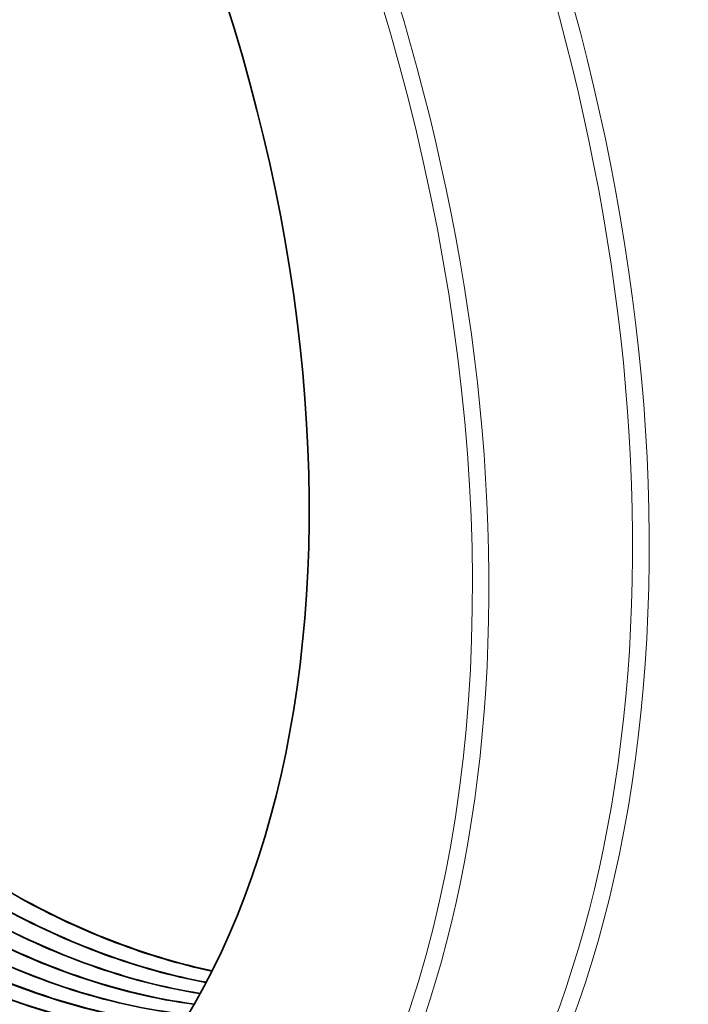
# Model space of a CAD drawing. Extents: x 0 to 10.8, y 0 to 8.3.
# Drawn here: x 8.4 to 9.2, y 4.1 to 5.3 of the extents above; entities that cross this region are included whole.
import ezdxf

# ---------------------------------------------------------------- set-up
doc = ezdxf.new("R2010")
doc.units = 0
doc.header["$MEASUREMENT"] = 0
doc.layers.get('0').update_dxf_attribs({"lineweight": 13})

msp = doc.modelspace()

# ---------------------------------------------------------------- linework, layer by layer
at = {"color": 7, "lineweight": 35, "ltscale": 0.03937}
for centre, major_axis, ratio, start_param, end_param in [((7.9501, 5.211), (0.9727, -2.4112), 0.616564, 3.141619, 6.283211), ((7.9501, 5.211), (0.9727, -2.4112), 0.616564, 0.000026, 1.998424), ((7.783, 5.1436), (0.5292, -1.3117), 0.616564, 0.000018, 2.998424), ((8.461, 5.4092), (0.5003, -1.2415), 0.615279, 5.638329, 5.892497), ((8.4613, 5.4095), (0.5003, -1.2416), 0.615263, 5.638388, 5.892295), ((8.4373, 5.3998), (0.5006, -1.2426), 0.615264, 5.638393, 5.910923), ((8.4376, 5.4), (0.5006, -1.2426), 0.615256, 5.638402, 5.910684), ((8.4136, 5.3901), (0.501, -1.2434), 0.615279, 5.638338, 5.929204), ((8.4139, 5.3903), (0.501, -1.2435), 0.61527, 5.638366, 5.928979), ((8.3899, 5.3802), (0.5014, -1.244), 0.615324, 5.638205, 5.947395), ((8.3902, 5.3806), (0.5014, -1.2442), 0.615296, 5.638293, 5.947213), ((8.3661, 5.3708), (0.5018, -1.2451), 0.615306, 5.638263, 5.965707), ((8.3664, 5.3709), (0.5018, -1.2451), 0.615301, 5.638273, 5.965469), ((8.3424, 5.3611), (0.5022, -1.246), 0.615317, 5.638235, 5.983965), ((8.3427, 5.3613), (0.5022, -1.2459), 0.615315, 5.638235, 5.98372), ((8.2949, 5.3419), (0.503, -1.2477), 0.615334, 5.638192, 6.020613), ((8.2953, 5.3421), (0.5029, -1.2478), 0.615324, 5.638216, 6.020381), ((8.3187, 5.3516), (0.5026, -1.2469), 0.61532, 5.638229, 6.00227), ((8.319, 5.3517), (0.5026, -1.2468), 0.615322, 5.638217, 6.002016), ((8.2712, 5.3323), (0.5033, -1.2487), 0.615331, 5.638205, 6.039079), ((8.2715, 5.3325), (0.5033, -1.2487), 0.615328, 5.638208, 6.038832), ((8.2475, 5.3227), (0.5037, -1.2495), 0.615344, 5.638168, 6.05764), ((8.2478, 5.3228), (0.5037, -1.2496), 0.615341, 5.638174, 6.057393), ((8.2238, 5.3131), (0.5041, -1.2505), 0.615349, 5.638157, 6.076388), ((8.2241, 5.3132), (0.5041, -1.2504), 0.615351, 5.638154, 6.076132), ((8.2, 5.3035), (0.5045, -1.2514), 0.615352, 5.63815, 6.095358), ((8.2004, 5.3036), (0.5045, -1.2514), 0.615354, 5.638149, 6.095101), ((8.1763, 5.2939), (0.5049, -1.2523), 0.615362, 5.638133, 6.114607), ((8.1766, 5.294), (0.5049, -1.2523), 0.615362, 5.638131, 6.114344)]:
    msp.add_ellipse(centre, major_axis=major_axis, ratio=ratio, start_param=start_param, end_param=end_param, dxfattribs=at)
at = {"color": 7, "lineweight": 13, "ltscale": 0.03937}
for centre, major_axis, start_param, end_param in [((7.9501, 5.211), (0.6615, -1.6397), 6.022904, 9.685067), ((7.9407, 5.2072), (0.6557, -1.6254), 6.144614, 9.563309), ((7.783, 5.1436), (0.6366, -1.578), 5.140017, 11.423202), ((7.7925, 5.1474), (0.6423, -1.5922), 6.144654, 9.563309)]:
    msp.add_ellipse(centre, major_axis=major_axis, ratio=0.616564, start_param=start_param, end_param=end_param, dxfattribs=at)
at = {"color": 7, "lineweight": 35, "ltscale": 0.03937}
msp.add_open_spline([(7.707, 6.4509), (7.6836, 6.4162), (7.6623, 6.3791), (7.6431, 6.3398), (7.6154, 6.2726), (7.5934, 6.2008), (7.5858, 6.1723), (7.5539, 6.0359), (7.5408, 5.8878), (7.542, 5.7666), (7.5648, 5.5324), (7.6241, 5.2974), (7.6599, 5.1874), (7.7138, 5.0528), (7.778, 4.9241), (7.7914, 4.8985), (7.8406, 4.8078), (7.895, 4.7209), (7.9367, 4.6605), (8.0064, 4.5696), (8.081, 4.4869), (8.1089, 4.4577), (8.1816, 4.3868), (8.2577, 4.3243), (8.3051, 4.2897), (8.3532, 4.259), (8.402, 4.2322)], degree=5, knots=[0, 0, 0, 0, 0, 0, 46.771011, 46.771011, 46.771011, 76.388419, 76.388419, 76.388419, 185.788428, 185.788428, 185.788428, 284.103085, 284.103085, 284.103085, 308.931737, 308.931737, 308.931737, 372.676451, 372.676451, 372.676451, 409.673886, 409.673886, 409.673886, 466.755243, 466.755243, 466.755243, 466.755243, 466.755243, 466.755243], dxfattribs=at)

doc.saveas('drawing.dxf')
